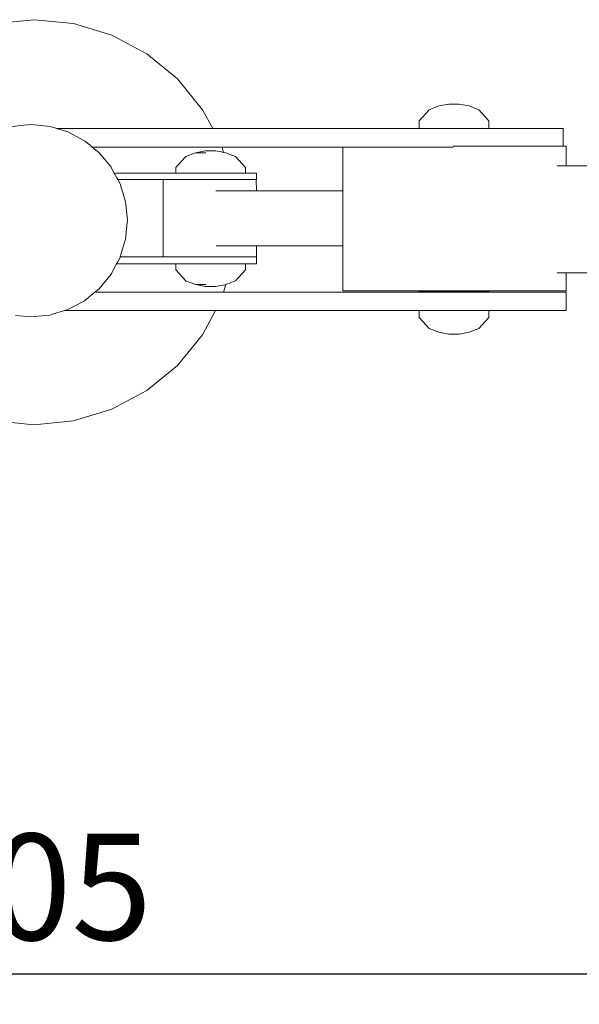
# Model space of a CAD drawing. Units: millimetres. Extents: x 1489 to 3817, y 1667 to 2502.
# Drawn here: x 1682 to 1719, y 1667 to 1732 of the extents above; entities that cross this region are included whole.
import ezdxf

# ---------------------------------------------------------------- set-up
doc = ezdxf.new("R2010")
doc.units = ezdxf.units.MM
doc.linetypes.add('JIS_02_4.0', pattern=[5.5, 4, -1.5])
doc.layers.get('Defpoints').update_dxf_attribs({"color": 250})
doc.layers.add('ProfileEdges_Nr_Pióra__7', color=7, linetype='Continuous', lineweight=18)
doc.styles.add('1-25', font='arial-narrow_[pl.allfont.net].ttf', dxfattribs={"height": 7})
doc.dimstyles.new('1-25', dxfattribs={"dimtxt": 7, "dimasz": 0.2, "dimexe": 2, "dimexo": 5, "dimgap": 1.25, "dimtad": 1, "dimdec": 0, "dimrnd": 0.5, "dimtxsty": '1-25', "dimblk": 'BG dim mark', "dimcen": 0, "dimclrd": 256, "dimclre": 8, "dimclrt": 11, "dimadec": 0, "dimazin": 0, "dimtfac": 1, "dimtdec": 0, "dimtix": 1, "dimtmove": 1, "dimatfit": 3, "dimfxl": 0.5, "dimtfill": 1, "dimarcsym": 0})

# ---------------------------------------------------------------- blocks, each defined once
blk = doc.blocks.new('BG dim mark')
for p, q in [((0, -10), (0, 10)), ((10, 0), (-10, 0))]:
    blk.add_line(p, q)
at = {"color": 0, "linetype": 'ByBlock', "const_width": 1.5}
blk.add_lwpolyline([(5, 5), (-5, -5)], dxfattribs=at)
blk = doc.blocks.new('*D28')
at = {"layer": 'Defpoints', "color": 0, "transparency": 16777216}
for p in [(1580.09, 1685.499), (1785.118, 1684.678), (1785.118, 1669.43)]:
    blk.add_point(p, dxfattribs=at)
at = {"layer": 'ProfileEdges_Nr_Pióra__7', "color": 8, "linetype": 'JIS_02_4.0', "lineweight": -2, "transparency": 16777216}
for p, q in [((1580.09, 1680.499), (1580.09, 1667.43)), ((1785.118, 1679.678), (1785.118, 1667.43))]:
    blk.add_line(p, q, dxfattribs=at)
at = {"layer": 'ProfileEdges_Nr_Pióra__7', "lineweight": -2, "transparency": 16777216}
blk.add_line((1580.29, 1669.43), (1784.918, 1669.43), dxfattribs=at)
at = {"layer": 'ProfileEdges_Nr_Pióra__7', "lineweight": -2, "transparency": 16777216, "xscale": 0.2, "yscale": 0.2, "zscale": 0.2, "rotation": 180}
blk.add_blockref('BG dim mark', (1580.09, 1669.43), dxfattribs=at)
at = {"layer": 'ProfileEdges_Nr_Pióra__7', "lineweight": -2, "transparency": 16777216, "xscale": 0.2, "yscale": 0.2, "zscale": 0.2}
blk.add_blockref('BG dim mark', (1785.118, 1669.43), dxfattribs=at)
at = {"layer": 'ProfileEdges_Nr_Pióra__7', "color": 11, "transparency": 16777216, "insert": (1682.604, 1674.254), "char_height": 7, "attachment_point": 5, "style": '1-25', "bg_fill": 3, "box_fill_scale": 1.1, "bg_fill_color": 256, "bg_fill_true_color": 13158600, "bg_fill_transparency": 0}
blk.add_mtext('205', dxfattribs=at)

msp = doc.modelspace()

# ---------------------------------------------------------------- linework, layer by layer
at = {"layer": 'ProfileEdges_Nr_Pióra__7', "linetype": 'Continuous', "flags": 128}
for points in [[(1680.194, 1732.019), (1682.795, 1732.276)], [(1682.795, 1732.276), (1685.397, 1732.019)], [(1685.397, 1732.019), (1687.899, 1731.261)], [(1687.899, 1731.261), (1690.205, 1730.028)], [(1692.226, 1728.37), (1690.205, 1730.028)], [(1692.226, 1728.37), (1693.884, 1726.349)], [(1693.884, 1726.349), (1694.547, 1725.108)], [(1708.797, 1726.35), (1708.147, 1725.623)], [(1708.797, 1726.35), (1709.435, 1726.593)], [(1710.09, 1726.721), (1709.435, 1726.593)], [(1710.546, 1726.721), (1710.09, 1726.721)], [(1710.779, 1726.721), (1710.546, 1726.721)], [(1710.779, 1726.721), (1711.434, 1726.593)], [(1711.434, 1726.593), (1712.072, 1726.35)], [(1712.072, 1726.35), (1712.722, 1725.623)], [(1708.147, 1725.623), (1708.139, 1725.108)], [(1712.722, 1725.623), (1712.73, 1725.108)], [(1682.119, 1725.325), (1681.361, 1725.25)], [(1682.597, 1725.372), (1682.119, 1725.325)], [(1683.246, 1725.308), (1682.597, 1725.372)], [(1683.833, 1725.25), (1683.246, 1725.308)], [(1683.833, 1725.25), (1684.103, 1725.168)], [(1684.103, 1725.168), (1684.301, 1725.108)], [(1684.301, 1725.108), (1685.021, 1724.89)], [(1685.351, 1725.108), (1684.301, 1725.108)], [(1685.739, 1725.108), (1685.351, 1725.108)], [(1685.953, 1725.108), (1685.739, 1725.108)], [(1686.158, 1725.108), (1685.953, 1725.108)], [(1688.782, 1725.108), (1686.158, 1725.108)], [(1688.923, 1725.108), (1688.782, 1725.108)], [(1688.964, 1725.108), (1688.923, 1725.108)], [(1692.022, 1725.108), (1688.964, 1725.108)], [(1693.473, 1725.108), (1692.027, 1725.108)], [(1693.823, 1725.108), (1693.473, 1725.108)], [(1694.374, 1725.108), (1693.823, 1725.108)], [(1694.464, 1725.108), (1694.374, 1725.108)], [(1694.547, 1725.108), (1694.464, 1725.108)], [(1708.139, 1725.108), (1694.547, 1725.108)], [(1708.139, 1725.108), (1708.217, 1725.108)], [(1708.351, 1725.108), (1708.217, 1725.108)], [(1708.577, 1725.108), (1708.351, 1725.108)], [(1708.733, 1725.108), (1708.577, 1725.108)], [(1709.085, 1725.108), (1708.733, 1725.108)], [(1709.529, 1725.108), (1709.085, 1725.108)], [(1709.942, 1725.108), (1709.529, 1725.108)], [(1710.27, 1725.108), (1709.942, 1725.108)], [(1710.434, 1725.108), (1710.27, 1725.108)], [(1710.927, 1725.108), (1710.434, 1725.108)], [(1711.34, 1725.108), (1710.927, 1725.108)], [(1711.545, 1725.108), (1711.34, 1725.108)], [(1711.545, 1725.108), (1711.784, 1725.108)], [(1711.784, 1725.108), (1712.136, 1725.108)], [(1712.136, 1725.108), (1712.392, 1725.108)], [(1712.392, 1725.108), (1712.618, 1725.108)], [(1712.618, 1725.108), (1712.652, 1725.108)], [(1712.73, 1725.108), (1712.652, 1725.108)], [(1712.781, 1725.108), (1712.73, 1725.108)], [(1713.941, 1725.108), (1712.781, 1725.108)], [(1713.941, 1725.108), (1714.989, 1725.108)], [(1715.894, 1725.108), (1714.989, 1725.108)], [(1715.894, 1725.108), (1716.628, 1725.108)], [(1717.169, 1725.108), (1716.628, 1725.108)], [(1717.169, 1725.108), (1717.5, 1725.108)], [(1717.612, 1725.108), (1717.5, 1725.108)], [(1717.612, 1723.953), (1717.612, 1725.108)], [(1685.021, 1724.89), (1686.116, 1724.304)], [(1686.116, 1724.304), (1686.484, 1724.002)], [(1686.484, 1724.002), (1686.621, 1723.889)], [(1686.701, 1723.889), (1686.621, 1723.889)], [(1686.621, 1723.889), (1687.076, 1723.516)], [(1686.876, 1723.889), (1686.701, 1723.889)], [(1687.437, 1723.889), (1686.876, 1723.889)], [(1688.318, 1723.889), (1687.437, 1723.889)], [(1689.213, 1723.889), (1688.318, 1723.889)], [(1689.93, 1723.889), (1689.213, 1723.889)], [(1690.204, 1723.889), (1689.93, 1723.889)], [(1692.674, 1723.89), (1690.204, 1723.889)], [(1693.91, 1723.89), (1692.674, 1723.89)], [(1694.067, 1723.639), (1693.412, 1723.511)], [(1694.124, 1723.89), (1693.91, 1723.89)], [(1694.142, 1723.639), (1694.067, 1723.639)], [(1694.747, 1723.89), (1694.124, 1723.89)], [(1694.249, 1723.639), (1694.142, 1723.639)], [(1694.264, 1723.639), (1694.249, 1723.639)], [(1694.264, 1723.639), (1694.524, 1723.639)], [(1694.756, 1723.639), (1694.524, 1723.639)], [(1695.004, 1723.89), (1694.747, 1723.89)], [(1694.756, 1723.639), (1695.1, 1723.572)], [(1695.163, 1723.89), (1695.01, 1723.89)], [(1695.163, 1723.89), (1695.27, 1723.539)], [(1703.121, 1723.89), (1695.163, 1723.89)], [(1703.121, 1721.002), (1703.121, 1723.89)], [(1703.233, 1723.89), (1703.121, 1723.89)], [(1703.562, 1723.89), (1703.233, 1723.89)], [(1703.564, 1723.89), (1704.101, 1723.89)], [(1704.105, 1723.89), (1704.834, 1723.89)], [(1704.839, 1723.89), (1705.738, 1723.89)], [(1706.785, 1723.89), (1705.744, 1723.89)], [(1707.945, 1723.89), (1706.792, 1723.89)], [(1709.18, 1723.89), (1707.952, 1723.89)], [(1709.189, 1723.89), (1710.27, 1723.89)], [(1710.366, 1723.89), (1710.27, 1723.89)], [(1710.366, 1723.953), (1710.463, 1723.953)], [(1711.545, 1723.953), (1710.463, 1723.953)], [(1711.609, 1723.953), (1711.545, 1723.953)], [(1711.738, 1723.953), (1711.609, 1723.953)], [(1712.781, 1723.953), (1711.738, 1723.953)], [(1712.841, 1723.953), (1712.781, 1723.953)], [(1712.975, 1723.953), (1712.841, 1723.953)], [(1713.941, 1723.953), (1712.975, 1723.953)], [(1713.941, 1723.953), (1713.995, 1723.953)], [(1713.995, 1723.953), (1714.135, 1723.953)], [(1714.135, 1723.953), (1714.989, 1723.953)], [(1714.989, 1723.953), (1715.036, 1723.953)], [(1715.036, 1723.953), (1715.183, 1723.953)], [(1715.894, 1723.953), (1715.183, 1723.953)], [(1715.932, 1723.953), (1715.894, 1723.953)], [(1716.088, 1723.953), (1715.932, 1723.953)], [(1716.628, 1723.953), (1716.088, 1723.953)], [(1716.656, 1723.953), (1716.628, 1723.953)], [(1716.822, 1723.953), (1716.656, 1723.953)], [(1717.169, 1723.953), (1716.822, 1723.953)], [(1717.186, 1723.953), (1717.169, 1723.953)], [(1717.363, 1723.953), (1717.186, 1723.953)], [(1717.5, 1723.953), (1717.363, 1723.953)], [(1717.612, 1723.953), (1717.506, 1723.953)], [(1717.694, 1723.953), (1717.612, 1723.953)], [(1717.806, 1723.953), (1717.694, 1723.953)], [(1717.806, 1723.953), (1717.806, 1722.644)], [(1687.21, 1723.354), (1687.076, 1723.516)], [(1687.794, 1722.642), (1687.21, 1723.354)], [(1692.496, 1722.958), (1692.125, 1722.541)], [(1692.752, 1723.244), (1692.496, 1722.958)], [(1692.774, 1723.269), (1692.752, 1723.244)], [(1692.966, 1723.342), (1692.774, 1723.269)], [(1693.412, 1723.511), (1692.966, 1723.342)], [(1693.794, 1723.511), (1693.412, 1723.511)], [(1693.794, 1723.511), (1694.087, 1723.511)], [(1695.1, 1723.572), (1695.129, 1723.567)], [(1695.129, 1723.567), (1695.27, 1723.539)], [(1695.27, 1723.539), (1695.412, 1723.511)], [(1696.049, 1723.269), (1695.412, 1723.511)], [(1696.049, 1723.269), (1696.699, 1722.541)], [(1687.864, 1722.556), (1687.794, 1722.642)], [(1687.916, 1722.459), (1687.864, 1722.556)], [(1688.07, 1722.172), (1687.916, 1722.459)], [(1692.125, 1722.541), (1692.118, 1722.172)], [(1696.699, 1722.541), (1696.705, 1722.172)], [(1717.22, 1722.644), (1717.289, 1722.644)], [(1717.289, 1722.644), (1717.363, 1722.644)], [(1717.363, 1722.644), (1717.649, 1722.644)], [(1717.649, 1722.644), (1717.694, 1722.644)], [(1717.694, 1722.644), (1717.79, 1722.644)], [(1717.79, 1722.644), (1717.806, 1722.644)], [(1717.806, 1722.644), (1719.654, 1722.644)], [(1688.108, 1722.172), (1688.07, 1722.172)], [(1688.234, 1721.864), (1688.07, 1722.172)], [(1688.665, 1722.172), (1688.108, 1722.172)], [(1688.299, 1721.742), (1688.234, 1721.864)], [(1688.395, 1721.742), (1688.299, 1721.742)], [(1688.449, 1721.461), (1688.299, 1721.742)], [(1688.656, 1721.742), (1688.395, 1721.742)], [(1689.021, 1721.742), (1688.656, 1721.742)], [(1688.891, 1722.172), (1688.665, 1722.172)], [(1689.033, 1722.172), (1688.891, 1722.172)], [(1689.25, 1721.742), (1689.021, 1721.742)], [(1689.687, 1722.172), (1689.033, 1722.172)], [(1689.817, 1721.742), (1689.25, 1721.742)], [(1690.187, 1722.172), (1689.687, 1722.172)], [(1690.505, 1721.742), (1689.817, 1721.742)], [(1690.86, 1722.172), (1690.187, 1722.172)], [(1690.99, 1721.742), (1690.505, 1721.742)], [(1691.067, 1722.172), (1690.86, 1722.172)], [(1690.99, 1721.742), (1691.293, 1721.742)], [(1692.118, 1722.172), (1691.067, 1722.172)], [(1691.36, 1721.742), (1691.293, 1721.742)], [(1691.293, 1721.742), (1691.293, 1720.745)], [(1691.556, 1721.742), (1691.36, 1721.742)], [(1691.876, 1721.742), (1691.558, 1721.742)], [(1692.304, 1721.742), (1691.878, 1721.742)], [(1692.118, 1722.172), (1692.206, 1722.172)], [(1692.206, 1722.172), (1692.302, 1722.172)], [(1692.302, 1722.172), (1692.556, 1722.172)], [(1692.821, 1721.742), (1692.307, 1721.742)], [(1692.556, 1722.172), (1692.668, 1722.172)], [(1692.668, 1722.172), (1693.064, 1722.172)], [(1693.406, 1721.742), (1692.825, 1721.742)], [(1693.064, 1722.172), (1693.562, 1722.172)], [(1694.032, 1721.742), (1693.41, 1721.742)], [(1693.562, 1722.172), (1693.859, 1722.172)], [(1693.859, 1722.172), (1694.412, 1722.172)], [(1694.672, 1721.742), (1694.036, 1721.742)], [(1694.412, 1722.172), (1694.678, 1722.172)], [(1694.678, 1722.172), (1694.964, 1722.172)], [(1694.678, 1721.742), (1695.298, 1721.742)], [(1694.964, 1722.172), (1695.261, 1722.172)], [(1695.261, 1722.172), (1695.306, 1722.172)], [(1695.76, 1722.172), (1695.306, 1722.172)], [(1695.884, 1721.742), (1695.306, 1721.742)], [(1695.893, 1722.172), (1695.76, 1722.172)], [(1695.893, 1722.172), (1696.155, 1722.172)], [(1696.402, 1721.742), (1695.893, 1721.742)], [(1696.155, 1722.172), (1696.339, 1722.172)], [(1696.339, 1722.172), (1696.413, 1722.172)], [(1696.593, 1722.172), (1696.413, 1722.172)], [(1696.413, 1721.742), (1696.831, 1721.742)], [(1696.617, 1722.172), (1696.593, 1722.172)], [(1696.705, 1722.172), (1696.617, 1722.172)], [(1696.844, 1722.172), (1696.705, 1722.172)], [(1696.844, 1722.172), (1697.165, 1722.172)], [(1696.844, 1721.742), (1697.152, 1721.742)], [(1697.155, 1721.742), (1697.165, 1721.742)], [(1697.363, 1722.172), (1697.165, 1722.172)], [(1697.165, 1721.742), (1697.351, 1721.742)], [(1697.353, 1721.742), (1697.363, 1721.742)], [(1697.431, 1722.172), (1697.363, 1722.172)], [(1697.363, 1721.742), (1697.419, 1721.742)], [(1697.42, 1721.002), (1697.419, 1721.742)], [(1697.419, 1721.742), (1697.431, 1721.742)], [(1697.431, 1722.172), (1697.431, 1721.742)], [(1688.449, 1721.461), (1688.498, 1721.301)], [(1688.498, 1721.301), (1688.81, 1720.273)], [(1691.293, 1720.745), (1691.293, 1720.681)], [(1691.293, 1720.681), (1691.293, 1720.551)], [(1691.293, 1720.551), (1691.293, 1718.939)], [(1694.765, 1721.002), (1695.208, 1721.002)], [(1695.208, 1721.002), (1695.303, 1721.002)], [(1695.303, 1721.002), (1695.8, 1721.002)], [(1695.8, 1721.002), (1695.888, 1721.002)], [(1695.888, 1721.002), (1696.328, 1721.002)], [(1696.328, 1721.002), (1696.406, 1721.002)], [(1696.406, 1721.002), (1696.77, 1721.002)], [(1696.77, 1721.002), (1696.835, 1721.002)], [(1696.835, 1721.002), (1697.106, 1721.002)], [(1697.106, 1721.002), (1697.155, 1721.002)], [(1697.155, 1721.002), (1697.323, 1721.002)], [(1697.323, 1721.002), (1697.353, 1721.002)], [(1697.353, 1721.002), (1697.409, 1721.002)], [(1697.409, 1721.002), (1697.42, 1721.002)], [(1703.121, 1721.002), (1697.42, 1721.002)], [(1703.121, 1720.138), (1703.121, 1721.002)], [(1688.81, 1720.273), (1688.823, 1720.138)], [(1688.823, 1720.138), (1688.932, 1719.037)], [(1703.121, 1717.385), (1703.121, 1720.138)], [(1688.81, 1717.801), (1688.922, 1718.939)], [(1688.922, 1718.939), (1688.932, 1719.037)], [(1691.293, 1718.939), (1691.293, 1717.327)], [(1688.81, 1717.801), (1688.793, 1717.746)], [(1688.793, 1717.746), (1688.463, 1716.659)], [(1691.293, 1717.327), (1691.293, 1717.133)], [(1691.293, 1717.133), (1691.293, 1716.659)], [(1695.303, 1717.385), (1694.768, 1717.385)], [(1695.388, 1717.385), (1695.303, 1717.385)], [(1695.888, 1717.385), (1695.388, 1717.385)], [(1695.964, 1717.385), (1695.888, 1717.385)], [(1696.406, 1717.385), (1695.964, 1717.385)], [(1696.469, 1717.385), (1696.406, 1717.385)], [(1696.835, 1717.385), (1696.469, 1717.385)], [(1696.881, 1717.385), (1696.835, 1717.385)], [(1697.155, 1717.385), (1696.881, 1717.385)], [(1697.184, 1717.385), (1697.155, 1717.385)], [(1697.353, 1717.385), (1697.184, 1717.385)], [(1697.42, 1717.385), (1697.362, 1717.385)], [(1697.42, 1717.385), (1703.121, 1717.385)], [(1697.42, 1716.659), (1697.42, 1717.385)], [(1703.121, 1714.408), (1703.121, 1717.385)], [(1688.295, 1716.325), (1688.449, 1716.613)], [(1688.463, 1716.659), (1688.449, 1716.613)], [(1688.463, 1716.659), (1688.692, 1716.659)], [(1688.692, 1716.659), (1688.881, 1716.659)], [(1688.881, 1716.659), (1689.18, 1716.659)], [(1689.18, 1716.659), (1689.514, 1716.659)], [(1689.514, 1716.659), (1690.78, 1716.659)], [(1690.78, 1716.659), (1691.149, 1716.659)], [(1691.149, 1716.659), (1691.293, 1716.659)], [(1691.293, 1716.659), (1691.36, 1716.659)], [(1691.36, 1716.659), (1691.558, 1716.659)], [(1691.559, 1716.659), (1691.878, 1716.659)], [(1691.88, 1716.659), (1692.307, 1716.659)], [(1692.309, 1716.659), (1692.825, 1716.659)], [(1692.828, 1716.659), (1693.41, 1716.659)], [(1693.413, 1716.659), (1694.036, 1716.659)], [(1694.039, 1716.659), (1694.676, 1716.659)], [(1695.303, 1716.659), (1694.68, 1716.659)], [(1695.306, 1716.659), (1695.888, 1716.659)], [(1696.406, 1716.659), (1695.893, 1716.659)], [(1696.835, 1716.659), (1696.413, 1716.659)], [(1697.156, 1716.659), (1696.843, 1716.659)], [(1697.165, 1716.659), (1697.353, 1716.659)], [(1697.353, 1716.659), (1697.363, 1716.659)], [(1697.42, 1716.659), (1697.363, 1716.659)], [(1697.431, 1716.659), (1697.42, 1716.659)], [(1697.431, 1716.187), (1697.431, 1716.659)], [(1687.886, 1715.56), (1688.222, 1716.187)], [(1688.222, 1716.187), (1688.295, 1716.325)], [(1688.222, 1716.187), (1688.473, 1716.187)], [(1688.473, 1716.187), (1688.655, 1716.187)], [(1688.655, 1716.187), (1688.823, 1716.187)], [(1688.823, 1716.187), (1689.037, 1716.187)], [(1689.037, 1716.187), (1689.276, 1716.187)], [(1689.276, 1716.187), (1690.803, 1716.187)], [(1690.803, 1716.187), (1691.006, 1716.187)], [(1691.006, 1716.187), (1692.039, 1716.187)], [(1692.039, 1716.187), (1692.118, 1716.187)], [(1692.118, 1716.187), (1692.12, 1716.067)], [(1692.204, 1716.187), (1692.118, 1716.187)], [(1692.12, 1716.067), (1692.125, 1715.798)], [(1692.306, 1716.187), (1692.204, 1716.187)], [(1692.556, 1716.187), (1692.306, 1716.187)], [(1692.674, 1716.187), (1692.556, 1716.187)], [(1693.064, 1716.187), (1692.674, 1716.187)], [(1693.555, 1716.187), (1693.064, 1716.187)], [(1693.867, 1716.187), (1693.555, 1716.187)], [(1694.412, 1716.187), (1693.867, 1716.187)], [(1694.678, 1716.187), (1694.412, 1716.187)], [(1694.678, 1716.187), (1694.956, 1716.187)], [(1694.956, 1716.187), (1695.269, 1716.187)], [(1695.269, 1716.187), (1695.306, 1716.187)], [(1695.306, 1716.187), (1695.76, 1716.187)], [(1695.76, 1716.187), (1695.893, 1716.187)], [(1696.15, 1716.187), (1695.893, 1716.187)], [(1696.343, 1716.187), (1696.15, 1716.187)], [(1696.413, 1716.187), (1696.343, 1716.187)], [(1696.413, 1716.187), (1696.593, 1716.187)], [(1696.593, 1716.187), (1696.619, 1716.187)], [(1696.619, 1716.187), (1696.705, 1716.187)], [(1696.705, 1716.187), (1696.699, 1715.798)], [(1696.705, 1716.187), (1696.843, 1716.187)], [(1696.843, 1716.187), (1697.165, 1716.187)], [(1697.165, 1716.187), (1697.363, 1716.187)], [(1697.363, 1716.187), (1697.431, 1716.187)], [(1687.864, 1715.518), (1687.076, 1714.558)], [(1687.878, 1715.543), (1687.864, 1715.518)], [(1687.886, 1715.56), (1687.878, 1715.543)], [(1692.125, 1715.798), (1692.774, 1715.071)], [(1696.699, 1715.798), (1696.049, 1715.071)], [(1717.363, 1715.61), (1717.22, 1715.61)], [(1717.405, 1715.61), (1717.363, 1715.61)], [(1717.694, 1715.61), (1717.405, 1715.61)], [(1717.708, 1715.61), (1717.694, 1715.61)], [(1717.806, 1715.61), (1717.708, 1715.61)], [(1717.806, 1715.61), (1719.654, 1715.61)], [(1717.806, 1715.61), (1717.806, 1714.409)], [(1686.802, 1714.332), (1687.076, 1714.558)], [(1692.774, 1715.071), (1692.8, 1715.061)], [(1692.8, 1715.061), (1693.124, 1714.938)], [(1693.124, 1714.938), (1693.412, 1714.828)], [(1693.412, 1714.828), (1694.067, 1714.7)], [(1693.412, 1714.828), (1693.794, 1714.828)], [(1693.794, 1714.828), (1694.087, 1714.828)], [(1694.067, 1714.7), (1694.129, 1714.7)], [(1694.129, 1714.7), (1694.389, 1714.7)], [(1694.389, 1714.7), (1694.524, 1714.7)], [(1694.524, 1714.7), (1694.756, 1714.7)], [(1694.964, 1714.741), (1694.756, 1714.7)], [(1695.248, 1714.796), (1694.964, 1714.741)], [(1695.352, 1714.816), (1695.248, 1714.796)], [(1695.419, 1714.831), (1695.267, 1714.332)], [(1695.412, 1714.828), (1695.352, 1714.816)], [(1695.419, 1714.831), (1696.049, 1715.071)], [(1686.802, 1714.332), (1686.116, 1713.77)], [(1686.975, 1714.332), (1686.802, 1714.332)], [(1687.448, 1714.332), (1686.975, 1714.332)], [(1688.004, 1714.332), (1687.448, 1714.332)], [(1688.289, 1714.332), (1688.004, 1714.332)], [(1688.76, 1714.332), (1688.289, 1714.332)], [(1689.69, 1714.332), (1688.76, 1714.332)], [(1690.148, 1714.332), (1689.69, 1714.332)], [(1691.368, 1714.332), (1690.148, 1714.332)], [(1692.857, 1714.332), (1691.368, 1714.332)], [(1693.055, 1714.332), (1692.857, 1714.332)], [(1693.917, 1714.332), (1693.055, 1714.332)], [(1694.208, 1714.332), (1693.917, 1714.332)], [(1694.277, 1714.332), (1694.208, 1714.332)], [(1694.969, 1714.332), (1694.277, 1714.332)], [(1695.108, 1714.332), (1694.969, 1714.332)], [(1695.236, 1714.332), (1695.108, 1714.332)], [(1695.267, 1714.332), (1695.236, 1714.332)], [(1708.119, 1714.332), (1695.267, 1714.332)], [(1703.121, 1714.408), (1703.233, 1714.408)], [(1703.564, 1714.408), (1703.233, 1714.408)], [(1703.564, 1714.408), (1704.105, 1714.408)], [(1704.105, 1714.408), (1704.839, 1714.408)], [(1704.839, 1714.408), (1705.744, 1714.408)], [(1705.744, 1714.408), (1706.792, 1714.408)], [(1706.792, 1714.408), (1707.952, 1714.409)], [(1707.952, 1714.409), (1709.189, 1714.409)], [(1708.119, 1714.369), (1708.119, 1714.332)], [(1708.119, 1714.369), (1708.561, 1714.369)], [(1708.122, 1714.332), (1708.555, 1714.332)], [(1709.073, 1714.369), (1708.561, 1714.369)], [(1709.063, 1714.332), (1708.562, 1714.332)], [(1709.074, 1714.332), (1709.063, 1714.332)], [(1710.434, 1714.369), (1709.073, 1714.369)], [(1709.087, 1714.332), (1709.074, 1714.332)], [(1710.419, 1714.332), (1709.087, 1714.332)], [(1709.189, 1714.409), (1710.464, 1714.409)], [(1710.434, 1714.332), (1710.419, 1714.332)], [(1710.434, 1714.369), (1711.796, 1714.369)], [(1710.449, 1714.332), (1710.434, 1714.332)], [(1710.464, 1714.332), (1710.449, 1714.332)], [(1711.738, 1714.409), (1710.464, 1714.409)], [(1710.464, 1714.332), (1711.739, 1714.332)], [(1711.738, 1714.409), (1712.975, 1714.409)], [(1711.739, 1714.332), (1711.782, 1714.332)], [(1711.782, 1714.332), (1711.795, 1714.332)], [(1711.795, 1714.332), (1711.806, 1714.332)], [(1712.637, 1714.369), (1711.796, 1714.369)], [(1711.806, 1714.332), (1712.629, 1714.332)], [(1712.636, 1714.332), (1712.739, 1714.332)], [(1712.75, 1714.369), (1712.637, 1714.369)], [(1712.75, 1714.369), (1712.749, 1714.332)], [(1712.749, 1714.332), (1712.975, 1714.333)], [(1714.135, 1714.409), (1712.975, 1714.409)], [(1712.975, 1714.333), (1714.135, 1714.333)], [(1714.135, 1714.409), (1715.183, 1714.409)], [(1715.183, 1714.333), (1714.135, 1714.333)], [(1716.088, 1714.409), (1715.183, 1714.409)], [(1716.088, 1714.333), (1715.183, 1714.333)], [(1716.088, 1714.409), (1716.822, 1714.409)], [(1716.088, 1714.333), (1716.822, 1714.333)], [(1716.822, 1714.409), (1717.363, 1714.409)], [(1717.363, 1714.333), (1716.822, 1714.333)], [(1717.363, 1714.409), (1717.694, 1714.409)], [(1717.363, 1714.333), (1717.694, 1714.333)], [(1717.694, 1714.409), (1717.806, 1714.409)], [(1717.806, 1714.333), (1717.694, 1714.333)], [(1717.806, 1714.333), (1717.806, 1713.114)], [(1686.116, 1713.77), (1685.021, 1713.184)], [(1682.597, 1712.702), (1681.575, 1712.803)], [(1682.597, 1712.702), (1682.795, 1712.722)], [(1682.795, 1712.722), (1683.832, 1712.824)], [(1684.002, 1712.875), (1683.832, 1712.824)], [(1684.789, 1713.114), (1684.002, 1712.875)], [(1684.863, 1713.136), (1684.789, 1713.114)], [(1685.208, 1713.114), (1684.789, 1713.114)], [(1685.021, 1713.184), (1684.863, 1713.136)], [(1685.271, 1713.114), (1685.208, 1713.114)], [(1686.688, 1713.114), (1685.271, 1713.114)], [(1686.76, 1713.114), (1686.688, 1713.114)], [(1686.785, 1713.114), (1686.76, 1713.114)], [(1687.585, 1713.114), (1686.785, 1713.114)], [(1688.907, 1713.114), (1687.585, 1713.114)], [(1689.212, 1713.114), (1688.907, 1713.114)], [(1690.23, 1713.114), (1689.212, 1713.114)], [(1691.513, 1713.114), (1690.23, 1713.114)], [(1691.88, 1713.114), (1691.513, 1713.114)], [(1692.206, 1713.114), (1691.88, 1713.114)], [(1693.075, 1713.114), (1692.206, 1713.114)], [(1693.657, 1713.114), (1693.075, 1713.114)], [(1694.035, 1713.114), (1693.657, 1713.114)], [(1694.731, 1713.114), (1693.884, 1711.53)], [(1694.558, 1713.114), (1694.035, 1713.114)], [(1694.615, 1713.114), (1694.558, 1713.114)], [(1694.731, 1713.114), (1694.615, 1713.114)], [(1694.731, 1713.114), (1708.14, 1713.114)], [(1708.14, 1713.114), (1708.147, 1712.672)], [(1708.223, 1713.114), (1708.14, 1713.114)], [(1708.147, 1712.672), (1708.797, 1711.945)], [(1708.338, 1713.114), (1708.223, 1713.114)], [(1708.578, 1713.114), (1708.338, 1713.114)], [(1708.712, 1713.114), (1708.578, 1713.114)], [(1709.086, 1713.114), (1708.712, 1713.114)], [(1709.557, 1713.114), (1709.086, 1713.114)], [(1709.557, 1713.114), (1709.912, 1713.114)], [(1709.912, 1713.114), (1710.434, 1713.114)], [(1710.434, 1713.114), (1710.464, 1713.114)], [(1710.957, 1713.114), (1710.464, 1713.114)], [(1711.312, 1713.114), (1710.957, 1713.114)], [(1711.739, 1713.114), (1711.312, 1713.114)], [(1711.739, 1713.114), (1711.783, 1713.114)], [(1712.157, 1713.114), (1711.783, 1713.114)], [(1712.722, 1712.672), (1712.072, 1711.945)], [(1712.376, 1713.114), (1712.157, 1713.114)], [(1712.617, 1713.114), (1712.376, 1713.114)], [(1712.646, 1713.114), (1712.617, 1713.114)], [(1712.729, 1713.114), (1712.646, 1713.114)], [(1712.729, 1713.114), (1712.722, 1712.672)], [(1712.975, 1713.114), (1712.729, 1713.114)], [(1712.975, 1713.114), (1714.135, 1713.114)], [(1714.135, 1713.114), (1715.183, 1713.114)], [(1715.183, 1713.114), (1716.088, 1713.114)], [(1716.088, 1713.114), (1716.822, 1713.114)], [(1717.363, 1713.114), (1716.822, 1713.114)], [(1717.363, 1713.114), (1717.694, 1713.114)], [(1717.694, 1713.114), (1717.806, 1713.114)], [(1709.435, 1711.702), (1708.797, 1711.945)], [(1712.072, 1711.945), (1711.434, 1711.702)], [(1693.884, 1711.53), (1692.226, 1709.509)], [(1709.435, 1711.702), (1710.09, 1711.574)], [(1710.09, 1711.574), (1710.546, 1711.574)], [(1710.779, 1711.574), (1710.546, 1711.574)], [(1711.434, 1711.702), (1710.779, 1711.574)], [(1692.226, 1709.509), (1690.205, 1707.85)], [(1690.205, 1707.85), (1687.899, 1706.618)], [(1687.899, 1706.618), (1685.397, 1705.859)], [(1682.795, 1705.603), (1680.193, 1705.859)], [(1685.397, 1705.859), (1682.795, 1705.603)]]:
    msp.add_lwpolyline(points, dxfattribs=at)

# ---------------------------------------------------------------- dimensions: what is measured, and where the dimension line sits
at = {"layer": 'ProfileEdges_Nr_Pióra__7'}
dim = msp.add_linear_dim(base=(1785.118, 1669.43), p1=(1580.09, 1685.499), p2=(1785.118, 1684.678), dimstyle='1-25', dxfattribs=at)
dim.commit()
dim.dimension.update_dxf_attribs({"geometry": '*D28', "text_midpoint": (1682.604, 1674.254)})

doc.saveas('drawing.dxf')
